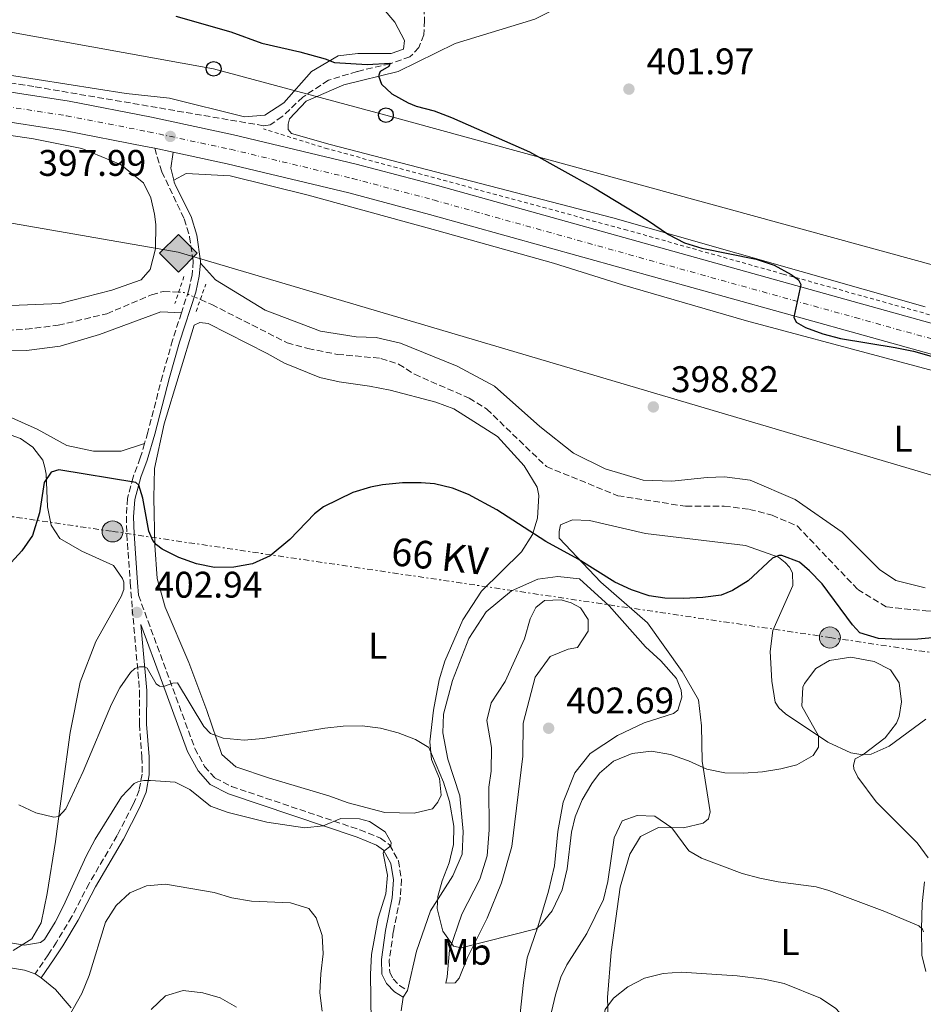
# Model space of a CAD drawing. Units: metres. Extents: x 604350 to 607807, y 4708395 to 4710760.
# Drawn here: x 604543 to 604787, y 4709227 to 4709494 of the extents above; entities that cross this region are included whole.
import ezdxf
from ezdxf.enums import TextEntityAlignment as Align

# ---------------------------------------------------------------- set-up
doc = ezdxf.new("R2010")
doc.units = ezdxf.units.M
doc.header["$MEASUREMENT"] = 0
for name, pattern in [('DGN Style 2', [1.7399219301090239, 1.043953158065414, -0.6959687720436097]), ('DGN Style 3', [2.435890702152634, 1.739921930109024, -0.6959687720436097]), ('DGN Style 4', [2.7856150101045474, 1.391937544087219, -0.6959687720436097, 0.001739921930109024, -0.6959687720436097]), ('DGN Style 5', [1.217945351076317, 0.5219765790327072, -0.6959687720436097]), ('DGN Style 7', [3.4798438602180486, 1.565929737098122, -0.6959687720436097, 0.5219765790327072, -0.6959687720436097])]:
    doc.linetypes.add(name, pattern=pattern)
for name, color, linetype, lineweight in [('Barranco lineal', 142, 'DGN Style 3', 13), ('Barranco lineal no visto', 142, 'DGN Style 5', 0), ('Camino', 7, 'DGN Style 3', 0), ('Carretera', 9, 'Continuous', 0), ('Cota de punto acotado terreno', 7, 'Continuous', 0), ('Curva de nivel directora', 30, 'Continuous', 30), ('Curva de nivel intermedia', 30, 'Continuous', 0), ('Eje de carretera', 7, 'DGN Style 4', 0), ('Etiqueta de uso rústico', 92, 'Continuous', 0), ('Gasoducto', 7, 'Continuous', 13), ('Línea blanca (vial)', 7, 'Continuous', 13), ('Línea de cambio de uso (parcela vista)', 92, 'Continuous', 0), ('Línea de cuneta (fondo)', 4, 'DGN Style 2', 0), ('Línea de pavimento', 1, 'Continuous', 0), ('Línea eléctrica', 6, 'DGN Style 7', 0), ('Línea telefónica', 7, 'Continuous', 0), ('Margen derecho', 7, 'Continuous', 0), ('Pontón-alcantarilla (pasos de agua)', 1, 'DGN Style 2', 0), ('Poste telefónico', 7, 'Continuous', 0), ('Poste tendido eléctrico', 7, 'Continuous', 0), ('Punto acotado terreno (símbolo)', 7, 'Continuous', 0), ('Registro Gasoducto', 7, 'Continuous', 0), ('Tensión línea eléctrica', 7, 'Continuous', 0)]:
    doc.layers.add(name, color=color, linetype=linetype, lineweight=lineweight)
doc.styles.add('Style-Arial', font='arial.ttf')

# ---------------------------------------------------------------- blocks, each defined once
blk = doc.blocks.new('5PATER')
at = {"layer": 'Punto acotado terreno (símbolo)', "linetype": 'Continuous', "lineweight": 0}
h = blk.add_hatch(color=51, dxfattribs=at)
edge = h.paths.add_edge_path()
edge.add_ellipse((0, 0), major_axis=(-0.1095731443231308, -0.1110710700762829), ratio=0.9994222409660317, start_angle=0, end_angle=360)
blk = doc.blocks.new('5GASO')
at = {"layer": 'Registro Gasoducto', "linetype": 'Continuous', "lineweight": 0}
for color, points in [(253, [(0, -0.5090000823999756), (-0.509, -8.239997558519242e-08), (0, 0.5089999176000244), (0.0235, 0.2499999176000244), (0.0234, 0.25), (-0.03160000000000001, 0.2425), (-0.0786, 0.2215), (-0.1176, 0.1855), (-0.1481, 0.135), (-0.1681, 0.07150000000000001), (-0.1746, -0.004), (-0.1681, -0.078), (-0.1481, -0.142), (-0.1166, -0.1935), (-0.0756, -0.23), (-0.0266, -0.252), (0.0294, -0.2595), (0.0295, -0.2595000823999757)]), (253, [(0, -0.5090000823999756), (0.0295, -0.2595000823999757), (0.0294, -0.2595), (0.0784, -0.254), (0.1274, -0.237), (0.1704, -0.212), (0.2024, -0.183), (0.2024, 0.014), (0.0234, 0.014), (0.0234, -0.07100000000000002), (0.1269, -0.07100000000000002), (0.1269, -0.133), (0.1039, -0.15), (0.0779, -0.1635), (0.0509, -0.172), (0.02490000000000001, -0.1745), (-0.0011, -0.172), (-0.0241, -0.1645), (-0.0446, -0.152), (-0.0621, -0.1345), (-0.0786, -0.109), (-0.0901, -0.0775), (-0.09710000000000002, -0.041), (-0.09910000000000002, 0.001), (-0.09710000000000002, 0.0395), (-0.0911, 0.07300000000000001), (-0.0806, 0.1015), (-0.0656, 0.1245), (-0.04760000000000001, 0.142), (-0.0266, 0.155), (-0.0036, 0.1625), (0.0224, 0.165), (0.0549, 0.1595), (0.0829, 0.143), (0.1044, 0.1165), (0.1174, 0.08), (0.1929, 0.099), (0.1849, 0.134), (0.1729, 0.1645), (0.1574, 0.19), (0.1379, 0.2115), (0.1144, 0.2285), (0.08790000000000002, 0.2405), (0.0574, 0.2475000000000001), (0.0234, 0.25), (0.0235, 0.2499999176000244), (0, 0.5089999176000244), (0.509, -8.239997558519242e-08)]), (7, [(0.0295, -0.2595000823999757), (-0.0265, -0.2520000823999757), (-0.0755, -0.2300000823999756), (-0.1165, -0.1935000823999756), (-0.148, -0.1420000823999756), (-0.168, -0.07800008239997559), (-0.1745, -0.004000082399975585), (-0.168, 0.07149991760002442), (-0.148, 0.1349999176000244), (-0.1175, 0.1854999176000244), (-0.0785, 0.2214999176000244), (-0.0315, 0.2424999176000244), (0.0235, 0.2499999176000244), (0.0575, 0.2474999176000244), (0.08800000000000001, 0.2404999176000244), (0.1145, 0.2284999176000244), (0.138, 0.2114999176000244), (0.1575, 0.1899999176000245), (0.173, 0.1644999176000244), (0.185, 0.1339999176000244), (0.193, 0.09899991760002441), (0.1175, 0.07999991760002441), (0.1045, 0.1164999176000244), (0.083, 0.1429999176000244), (0.055, 0.1594999176000245), (0.0225, 0.1649999176000244), (-0.0035, 0.1624999176000244), (-0.0265, 0.1549999176000244), (-0.0475, 0.1419999176000244), (-0.0655, 0.1244999176000244), (-0.0805, 0.1014999176000244), (-0.091, 0.07299991760002442), (-0.097, 0.03949991760002441), (-0.099, 0.0009999176000244148), (-0.097, -0.04100008239997559), (-0.09000000000000001, -0.07750008239997559), (-0.0785, -0.1090000823999756), (-0.062, -0.1345000823999756), (-0.0445, -0.1520000823999756), (-0.024, -0.1645000823999756), (-0.001, -0.1720000823999756), (0.025, -0.1745000823999756), (0.05100000000000001, -0.1720000823999756), (0.078, -0.1635000823999756), (0.104, -0.1500000823999756), (0.127, -0.1330000823999756), (0.127, -0.07100008239997559), (0.0235, -0.07100008239997559), (0.0235, 0.01399991760002442), (0.2025, 0.01399991760002442), (0.2025, -0.1830000823999756), (0.1705, -0.2120000823999756), (0.1275, -0.2370000823999756), (0.0785, -0.2540000823999757)])]:
    blk.add_hatch(color=color, dxfattribs=at).paths.add_polyline_path(points)
at = {"layer": 'Registro Gasoducto', "color": 7, "linetype": 'Continuous', "lineweight": 0, "flags": 128}
blk.add_lwpolyline([(0, -0.5090000823999756), (0.509, -8.239997558519242e-08), (0, 0.5089999176000244), (-0.509, -8.239997558519242e-08), (0, -0.5090000823999756)], close=True, dxfattribs=at)
blk = doc.blocks.new('5PELE')
at = {"layer": 'Pontón-alcantarilla (pasos de agua)', "linetype": 'Continuous', "lineweight": 0}
h = blk.add_hatch(color=9, dxfattribs=at)
edge = h.paths.add_edge_path()
edge.add_arc((-2.000000476837158e-05, 0), 0.2850000000000001, 0, 360)
at = {"layer": 'Pontón-alcantarilla (pasos de agua)', "color": 252, "linetype": 'Continuous', "lineweight": 0}
blk.add_circle((-2.000000476837158e-05, 0), 0.2850000000000001, dxfattribs=at)
blk = doc.blocks.new('5PTT')
at = {"layer": 'Línea de pavimento', "color": 7, "linetype": 'Continuous', "lineweight": 30}
blk.add_circle((2.382683753967285e-05, 4.306399822235108e-05), 0.1995000005932858, dxfattribs=at)

msp = doc.modelspace()

# ---------------------------------------------------------------- linework, layer by layer
at = {"layer": 'Barranco lineal', "color": 142, "linetype": 'DGN Style 3', "lineweight": 13}
for points in [[(604651.9100000003, 4709499.33, 401.7599999999948), (604652.2199999997, 4709493.480000001, 401.3500000000058), (604652.0099999999, 4709489.65, 400.6900000000023), (604650.6900000004, 4709486.16, 400.3699999999953), (604648.2599999999, 4709483.66, 400.25), (604642.8799999999, 4709481.810000001, 400), (604633.9600000001, 4709479.689999999, 399.0500000000029), (604626.1900000004, 4709477.34, 398.1900000000023), (604619.25, 4709472.789999999, 398.070000000007), (604613.7000000002, 4709467.49, 398.1000000000058), (604610.4600000001, 4709465.27, 397.8600000000006), (604608.6699999999, 4709465.029999999, 397.8300000000018), (604546.5599999996, 4709475.630000001, 396.9700000000012), (604472.9000000004, 4709487.17, 395.8699999999953), (604425.04, 4709495.41, 395)], [(604368.8600000005, 4709443.369999999, 392.6499999999942), (604385, 4709438.609999999, 392.7700000000041), (604422.6600000003, 4709428.109999999, 393.3099999999977), (604429.3499999996, 4709425.869999999, 393.3099999999977), (604486.6100000005, 4709415.33, 394.0299999999988), (604527.9800000006, 4709410.060000001, 395.3600000000006), (604539.3099999996, 4709409.76, 395.4799999999959), (604544.4100000003, 4709410.01, 395.5500000000029), (604553.1299999999, 4709411.07, 396.0200000000041), (604566.2599999999, 4709414.180000001, 396.2400000000052), (604578.3600000005, 4709419.32, 396.570000000007), (604581.6399999997, 4709420.24, 396.5399999999936), (604585.7000000002, 4709420.01, 396.5399999999936)], [(604591.5700000003, 4709418.02, 396.5399999999936), (604594.6799999997, 4709416.67, 396.5399999999936), (604615.0099999999, 4709406.33, 396.8099999999977), (604620.6799999997, 4709404.76, 396.8099999999977), (604628.6100000005, 4709403.210000001, 396.8099999999977), (604640.4000000004, 4709402.119999999, 396.8099999999977), (604645.1699999999, 4709400.550000001, 396.8099999999977), (604649.4800000006, 4709397.850000001, 396.8099999999977), (604664.2400000002, 4709391.34, 396.8099999999977), (604669.0099999999, 4709388.41, 396.8099999999977), (604685.1600000003, 4709372.84, 397.2799999999988), (604704.4500000002, 4709364.99, 397.7100000000065), (604722.8099999996, 4709362.119999999, 397.8000000000029), (604733.2400000002, 4709362.16, 397.8000000000029), (604740.04, 4709361.279999999, 397.8000000000029), (604746.1600000003, 4709359.720000001, 397.8000000000029), (604752.9699999997, 4709356.800000001, 397.8000000000029), (604769.3499999996, 4709339.640000001, 397.9499999999971), (604777.0800000001, 4709334.91, 398.2799999999988), (604787.7300000006, 4709333.82, 399.3699999999953), (604827.5, 4709333.300000001, 399.5599999999977), (604832.5999999996, 4709333.100000001, 399.5599999999977), (604848.9199999999, 4709331.350000001, 399.5599999999977)]]:
    msp.add_polyline3d(points, dxfattribs=at)
at = {"layer": 'Barranco lineal no visto', "color": 142, "linetype": 'DGN Style 5', "lineweight": 0, "elevation": 396.5399999999935, "flags": 128}
msp.add_lwpolyline([(604585.7000000002, 4709420.01), (604587.1900000004, 4709419.92), (604591.5700000003, 4709418.02)], dxfattribs=at)
at = {"layer": 'Camino', "color": 7, "linetype": 'DGN Style 3', "lineweight": 0}
for points in [[(604579.2199999985, 4709458.92, 397.9299999999931), (604581.170000002, 4709452.580000001, 397.7599999999948), (604587.2199999981, 4709439.810000001, 397.4799999999959), (604588.670000001, 4709435.03, 397.4100000000035), (604589.6499999978, 4709428.369999999, 397.2899999999936), (604589.3199999993, 4709424.630000004, 397.2100000000065), (604588.4299999997, 4709420.550000001, 397.1900000000024), (604586.4499999993, 4709414.410000001, 397.320000000007)], [(604586.4499999993, 4709414.410000001, 397.320000000007), (604584.0699999988, 4709407.050000001, 397.4799999999959), (604581.3399999996, 4709397.430000001, 397.449999999997), (604577.37, 4709382.130000004, 398.0000000000001), (604576.4800000003, 4709379.100000001, 398.2799999999989)], [(604576.4800000003, 4709379.100000001, 398.2799999999989), (604575.329999997, 4709375.190000001, 398.6300000000047), (604573.3799999979, 4709370, 399.4999999999999), (604571.8899999993, 4709364.290000001, 400.8699999999955), (604571.5699999996, 4709359.340000001, 401.5200000000042), (604571.6999999993, 4709354.550000001, 402.3699999999953), (604572.6299999993, 4709341.4, 402.2100000000063), (604573.1700000024, 4709334.290000001, 402.7400000000054), (604575.1499999982, 4709312.189999999, 405.979999999996), (604575.0799999967, 4709303.119999999, 407.070000000007), (604575.7899999997, 4709294.290000002, 409.0500000000029), (604575.8099999976, 4709289.640000001, 409.8999999999943), (604575.0299999998, 4709285.330000001, 410.3300000000018), (604573.350000001, 4709281.359999999, 411.2100000000063), (604569.0799999975, 4709273.070000002, 411.9199999999984), (604561.4899999991, 4709260.130000002, 411.9700000000012), (604556.8199999997, 4709251.150000001, 411.7299999999959), (604552.7100000014, 4709244.290000001, 411.3600000000007), (604550.399999998, 4709240.82, 411.4199999999982), (604546.9099999989, 4709235.710000004, 412.1399999999995)], [(604574.8399999997, 4709338.050000003, 402.4700000000012), (604581.6200000013, 4709319.699999999, 404.1999999999972), (604590.0799999969, 4709296.65, 407.2400000000054), (604592.6999999988, 4709291.790000001, 408.0299999999989), (604595.5500000009, 4709288.630000001, 408.199999999997), (604599.9899999978, 4709286.340000002, 408.4499999999972), (604634.6900000012, 4709274.62, 410.7100000000065), (604640.25, 4709272.369999999, 410.3800000000047), (604642.7499999991, 4709270.57, 410.0500000000029), (604645.1299999994, 4709266.210000002, 409.479999999996), (604645.9600000009, 4709261.230000001, 409.2100000000065), (604645.5699999998, 4709255.980000001, 408.8699999999955), (604643.7500000005, 4709247.010000002, 408.6199999999953), (604642.6499999984, 4709239.410000003, 408.4799999999959), (604642.7699999991, 4709236.130000001, 408.2400000000054), (604643.69, 4709234.32, 407.8899999999995), (604645.390000001, 4709232.51, 407.2400000000054), (604647.5500000002, 4709231.160000003, 407.050000000003)]]:
    msp.add_polyline3d(points, dxfattribs=at)
at = {"layer": 'Carretera', "color": 9, "linetype": 'Continuous', "lineweight": 0}
msp.add_polyline3d([(604865.870000002, 4709381.930000001, 401.6699999999983), (604767.5799999976, 4709409.26, 400.0399999999936), (604653.5499999998, 4709441.060000001, 399.1100000000006), (604631.739999999, 4709446.840000001, 398.8099999999977), (604598.7900000003, 4709454.730000001, 398.2899999999936), (604584.1799999988, 4709457.859999999, 398.0200000000041), (604579.2199999989, 4709458.92, 397.929999999993), (604576.7399999979, 4709459.449999999, 397.8800000000047), (604554.6700000021, 4709463.74, 397.4400000000023), (604475.6200000006, 4709475.970000002, 396.8099999999977), (604368.1299999985, 4709491.91, 394.7200000000012), (604368.0100000022, 4709499.81, 394.6900000000023), (604476.8200000008, 4709483.949999999, 396.8099999999977), (604556.0599999981, 4709471.689999999, 397.4400000000023), (604578.3599999984, 4709467.359999999, 397.8800000000047), (604600.5699999994, 4709462.59, 398.2899999999936), (604633.7100000004, 4709454.660000001, 398.8099999999977), (604655.6700000011, 4709448.840000001, 399.1100000000006), (604769.7399999991, 4709417.029999999, 400.0399999999936), (604872.079999999, 4709388.58, 401.7400000000052)], dxfattribs=at)
at = {"layer": 'Curva de nivel directora', "color": 30, "linetype": 'Continuous', "lineweight": 30, "elevation": 400, "flags": 128}
for points in [[(604584.9400000006, 4709494.62), (604599.8099999989, 4709490.449999999), (604608.1900000009, 4709487.34), (604618.4799999994, 4709485.010000001), (604625.319999999, 4709483.109999999), (604627.8099999991, 4709482.100000001), (604636.6499999992, 4709481.570000002), (604642.8799999986, 4709481.930000001), (604642.55, 4709481.02), (604640.1699999997, 4709479.650000001), (604639.7200000003, 4709478.520000001), (604640.5299999994, 4709476.260000001), (604643.3700000005, 4709473.660000001), (604647.7400000001, 4709471.190000001), (604649.9500000008, 4709470.29), (604654.7999999989, 4709469.07), (604659.4799999993, 4709467.220000002), (604680.5899999985, 4709457.95), (604698.0799999987, 4709448.220000003), (604712.509999999, 4709439.520000001), (604718.1900000009, 4709435.58), (604722.5299999993, 4709433.36), (604727.1699999997, 4709431.91), (604741.8799999993, 4709428.930000001), (604746.7199999985, 4709427.300000001), (604751.360000001, 4709424.789999999), (604753.2799999987, 4709423.369999999), (604753.9699999995, 4709422.12), (604752.0699999996, 4709413.279999999), (604752.6500000006, 4709411.920000001), (604755.2599999991, 4709410.460000001), (604759.8999999993, 4709408.730000001), (604764.6899999992, 4709407.510000001), (604779.4799999995, 4709405.100000001), (604784.3900000001, 4709404.110000002), (604789.2199999982, 4709402.730000002)], [(604610.4500000007, 4709348.720000001), (604605.6999999987, 4709346.539999999), (604600.6099999992, 4709345.620000001), (604595.39, 4709345.600000001), (604590.5199999996, 4709346.58), (604585.7499999997, 4709348.230000001), (604581.2100000001, 4709350.560000001), (604579.7399999994, 4709351.650000001), (604578.7099999988, 4709352.9), (604577.6799999984, 4709355.380000002), (604576.0600000002, 4709364.330000003), (604574.909999999, 4709367.840000001), (604574.12, 4709368.510000002), (604553.2599999991, 4709371.940000001), (604551.2199999985, 4709371.37), (604549.2999999983, 4709368.529999999), (604548.089999999, 4709360.359999999), (604546.1899999992, 4709354.240000002), (604543.3399999995, 4709350.08), (604538.519999998, 4709344.800000001)], [(604825.7900000003, 4709329.750000001), (604785.5799999993, 4709326.190000001), (604780.3699999991, 4709326.050000002), (604774.9299999987, 4709326.369999999), (604769.9399999997, 4709327.940000001), (604767.8900000001, 4709330.080000003), (604759.7299999994, 4709341.140000002), (604756.3399999987, 4709344.7), (604753.5499999991, 4709347.020000001), (604748.7900000005, 4709348.83), (604747.9900000002, 4709348.810000001), (604746.2999999982, 4709348.12), (604739.7499999992, 4709341.980000002), (604735.489999999, 4709339.330000001), (604732.3999999999, 4709338.100000001), (604727.44, 4709337.410000001), (604722.1899999996, 4709337.150000001), (604717.1799999983, 4709337.230000002), (604712.9099999992, 4709337.910000003), (604708.1300000002, 4709339.490000002), (604703.6199999996, 4709341.640000002), (604693.729999999, 4709347.800000003), (604684.9600000004, 4709352.619999999), (604671.7100000002, 4709361.15), (604664.0899999982, 4709365.300000002), (604659.7799999989, 4709367.040000001), (604654.8700000005, 4709368.150000001), (604651.2699999996, 4709368.480000001), (604646.2699999994, 4709368.480000001), (604640.8699999992, 4709367.920000001), (604637.5700000002, 4709367.289999999), (604632.8000000002, 4709365.810000001), (604624.8899999999, 4709361.930000001), (604622.4099999989, 4709360.090000002), (604615.7599999993, 4709353.16), (604610.4500000007, 4709348.720000001)]]:
    msp.add_lwpolyline(points, dxfattribs=at)
at = {"layer": 'Curva de nivel intermedia', "color": 30, "linetype": 'Continuous', "lineweight": 0, "flags": 128}
for points, elevation in [([(604788.4000000001, 4709267.07), (604785.4500000019, 4709271.100000001), (604774.3099999995, 4709282.2), (604769.3400000007, 4709288.859999998), (604768.2900000003, 4709291.119999998), (604768.2300000021, 4709292.109999998), (604768.6900000003, 4709293.850000001), (604770.7100000009, 4709294.9), (604776.7300000002, 4709299.509999999), (604779.7900000003, 4709303.460000001), (604780.5900000003, 4709305.26), (604781.1500000014, 4709309.21), (604780.5500000002, 4709314.369999998), (604778.2200000011, 4709317.9), (604773.7500000007, 4709320.17), (604767.4500000019, 4709321.329999999), (604761.740000001, 4709320.390000001), (604757.9700000003, 4709318.230000001), (604754.9100000004, 4709314.239999999), (604754.4600000011, 4709313.170000001), (604754.2199999997, 4709308.11), (604758.7400000015, 4709300.07), (604758.7000000012, 4709296.939999999), (604757.310000001, 4709294.730000001), (604752.8300000017, 4709292.180000001), (604748.5700000015, 4709291.100000001), (604743.5600000002, 4709290.329999999), (604738.4500000007, 4709289.909999999), (604733.39, 4709290.079999999), (604728.5000000017, 4709291.06), (604723.6200000001, 4709293.26), (604718.7400000007, 4709294.980000001), (604713.5700000008, 4709295.890000001), (604708.3499999995, 4709295.230000001), (604703.3100000012, 4709293.179999999), (604699.4900000013, 4709289.949999999), (604697.4200000016, 4709287.180000001), (604694.850000001, 4709282.720000001), (604692.9300000012, 4709278.119999998), (604691.9600000011, 4709273.99), (604690.7300000016, 4709264.07), (604689.4100000006, 4709258.38), (604686.7100000005, 4709252.74), (604683.5700000002, 4709248.869999999), (604682.3800000009, 4709247.850000001), (604662.1000000011, 4709242.670000001), (604660.0600000005, 4709243.119999997), (604657.1500000004, 4709247.199999999), (604655.6100000002, 4709253.38), (604655.7800000003, 4709256.619999998), (604656.9800000006, 4709260.8), (604658.8700000015, 4709265.74), (604660.0700000017, 4709270.680000001), (604660.1100000018, 4709275.65), (604658.9200000005, 4709282.329999999), (604657.3400000003, 4709287.550000001), (604653.3500000006, 4709296.869999999), (604649.7499999995, 4709299.06), (604645.0600000002, 4709300.869999998), (604640.2800000013, 4709302.150000001), (604635.3100000003, 4709302.71), (604630.2300000021, 4709302.699999998), (604625.2000000007, 4709302.150000001), (604608.4500000002, 4709299.359999999), (604603.4500000001, 4709298.890000001), (604597.7700000005, 4709299.369999998), (604594.2900000003, 4709300.699999998), (604592.5400000003, 4709302.539999997), (604585.4099999999, 4709314.349999999), (604584.1400000004, 4709314.289999999), (604581.5900000001, 4709313.409999999), (604580.5500000007, 4709313.460000001), (604579.6200000008, 4709314.09), (604577.1599999998, 4709318.380000001), (604576.5200000006, 4709318.720000001), (604575.07, 4709318.66), (604573.8600000007, 4709318.249999999), (604572.6400000004, 4709317.199999998)], 405.0000000000001), ([(604572.6400000004, 4709317.199999998), (604569.7999999993, 4709313.029999999), (604567.5100000006, 4709308.650000001), (604559.8399999995, 4709290.359999998), (604555.2100000004, 4709280.289999999), (604553.3100000005, 4709278.259999999), (604551.9200000003, 4709278.08), (604547.1200000013, 4709279.24), (604542.5000000012, 4709281.369999998)], 405.0000000000001), ([(604637.76, 4709222.710000001), (604637.6200000015, 4709235.59), (604637.8899999997, 4709240.920000001), (604639.7000000002, 4709250.749999999), (604641.77, 4709257.349999999), (604642.1600000011, 4709262.359999998), (604641.0300000003, 4709268.310000001), (604641.2000000001, 4709268.829999999), (604643.110000001, 4709270.289999999), (604643.1700000014, 4709271.220000001), (604641.5900000011, 4709274.06), (604637.2700000006, 4709276.849999999), (604634.6100000007, 4709277.619999997), (604629.5599999992, 4709277.699999998), (604624.8200000006, 4709275.67), (604619.8400000007, 4709275.15), (604609.5900000001, 4709276.67), (604599.0500000012, 4709279.279999998), (604594.3600000017, 4709281.02), (604588.7000000001, 4709285.51), (604584.7500000005, 4709287.52), (604578.1299999999, 4709287.96), (604576.2800000014, 4709287.949999998), (604574.650000002, 4709287.600000001), (604573.6700000007, 4709287.189999999), (604570.2199999996, 4709283.51), (604563.1600000008, 4709272.109999998), (604560.690000001, 4709267.529999998), (604554.6000000002, 4709254.05), (604552.3300000015, 4709249.62), (604549.41, 4709244.98), (604548.3200000017, 4709244.159999999), (604544.03, 4709243.449999998), (604539.1600000019, 4709244.289999999)], 410.0000000000001), ([(604787.1300000005, 4709247.039999999), (604786.8900000014, 4709247.779999998), (604785.9000000012, 4709248.640000001), (604776.69, 4709252.539999999), (604761.5700000012, 4709258.199999998), (604758.1300000013, 4709259.210000001), (604747.8700000017, 4709260.55), (604742.9000000008, 4709261.509999999), (604738.1100000008, 4709262.859999998), (604727.0600000002, 4709266.969999999), (604723.6900000017, 4709268.930000001), (604719.0300000012, 4709275.179999999), (604714.4900000016, 4709278.289999999), (604709.7300000007, 4709278.500000001), (604705.6800000005, 4709277.099999999), (604703.4400000009, 4709272.479999999), (604701.8000000003, 4709260.609999998), (604700.5500000007, 4709255.769999999), (604696.0500000013, 4709246.550000001), (604690.6600000003, 4709238.100000001), (604689.0199999994, 4709234.800000001), (604687.5700000012, 4709230.02), (604685.1500000004, 4709219.680000001)], 410.0000000000001), ([(604624.5000000009, 4709225.550000002), (604623.8500000006, 4709230.509999999), (604624.120000001, 4709235.67), (604624.8200000006, 4709241.059999999), (604624.5400000013, 4709246.05), (604622.9000000006, 4709250.859999998), (604620.9200000003, 4709253.350000001), (604615.9800000006, 4709254.899999999), (604605.4200000014, 4709255.349999999), (604600.0999999995, 4709256.259999998), (604595.3200000006, 4709257.710000001), (604582.1399999998, 4709259.92), (604577.0400000014, 4709259.439999999), (604572.5199999996, 4709257.619999999), (604568.8200000004, 4709254.130000001), (604565.880000001, 4709249.649999999), (604561.5000000001, 4709235.25), (604559.5199999998, 4709230.350000001), (604554.8400000016, 4709222.100000001)], 415), ([(604792.1399999995, 4709183.489999999), (604782.4800000014, 4709190.59), (604778.8800000005, 4709194.199999998), (604776.3600000015, 4709198.51), (604774.3099999995, 4709203.49), (604771.6100000016, 4709214.429999999), (604769.4900000005, 4709218.96), (604767.9900000007, 4709221.3), (604763.4100000008, 4709226.309999999), (604759.3000000003, 4709229.13), (604749.4800000011, 4709233.039999999), (604744.0300000019, 4709234.230000001), (604736.7000000004, 4709235.130000002), (604721.5700000004, 4709236.119999999), (604716.7600000004, 4709235.779999999), (604711.6799999997, 4709234.55), (604707.1900000015, 4709232.179999999), (604703.270000001, 4709229.080000001), (604701.0800000007, 4709226.060000001), (604696.2000000011, 4709197.48), (604694.29, 4709192.819999999), (604691.4800000006, 4709188.359999998), (604689.9300000014, 4709183.59)], 415), ([(604601.3400000001, 4709226.67), (604596.9600000014, 4709229.179999999), (604592.2000000004, 4709230.560000001), (604586.9299999998, 4709231.189999999), (604582.1100000008, 4709229.710000001), (604578.2300000006, 4709226.039999999)], 420.0000000000001)]:
    msp.add_lwpolyline(points, dxfattribs=dict(at, elevation=elevation))
at = {"layer": 'Eje de carretera', "color": 7, "linetype": 'DGN Style 4', "lineweight": 0}
msp.add_polyline3d([(604368.0699999998, 4709495.86, 394.7100000000065), (604476.219999999, 4709479.960000002, 396.8099999999977), (604555.3599999979, 4709467.720000002, 397.4400000000024), (604577.550000001, 4709463.400000001, 397.8800000000047), (604599.6799999992, 4709458.66, 398.2899999999935), (604632.7199999975, 4709450.75, 398.8099999999977), (604654.6099999989, 4709444.95, 399.1100000000006), (604768.659999999, 4709413.140000002, 400.0399999999935), (604880.370000001, 4709382.09, 401.8899999999995), (604945.2399999984, 4709364.100000001, 402.550000000003), (605020.6700000013, 4709342.99, 403.820000000007), (605233.4499999993, 4709284.130000001, 407.8899999999995), (605297.8799999984, 4709266.260000001, 408.4600000000063), (605427.7399999979, 4709230.410000001, 410.75)], dxfattribs=at)
at = {"layer": 'Gasoducto', "color": 7, "linetype": 'Continuous', "lineweight": 13}
msp.add_polyline3d([(604368.4799999994, 4709468.609999998, 393.9400000000023), (604585.5899999992, 4709430.859999998, 397.3399999999965), (604920.6099999994, 4709331.680000001, 402.1100000000006), (605008.67501726, 4709289.939922476, 403.5170000000071), (605281.1399999995, 4709160.8, 407.8699999999953), (605535.379999998, 4708942.149999999, 423.1199999999953), (605615.5000000002, 4708872.480000001, 422.5899999999965), (605855.1147265375, 4708693.311860966, 430.834799999997), (605875.8999999989, 4708677.770000001, 431.5500000000029), (605874.6085473042, 4708665.645151151, 431.9612999999954), (605874.3299999975, 4708663.029999999, 432.0500000000029)], dxfattribs=at)
at = {"layer": 'Línea blanca (vial)', "color": 7, "linetype": 'Continuous', "lineweight": 13, "extrusion": (-0.0173499035378385, 0.003707842288470972, 0.9998426039896439), "elevation": 7370.407158816814, "flags": 128}
msp.add_lwpolyline([(-4731814.422901381, -392934.4157648229), (-4731814.422901381, -392929.3429648074)], dxfattribs=at)
at = {"layer": 'Línea blanca (vial)', "color": 7, "linetype": 'Continuous', "lineweight": 13}
for points in [[(604368.0100000018, 4709499.810000001, 394.6900000000024), (604476.8200000003, 4709483.949999999, 396.8099999999977), (604556.0599999975, 4709471.689999999, 397.4400000000024), (604578.3599999979, 4709467.36, 397.8800000000047), (604600.5699999989, 4709462.59, 398.2899999999935), (604633.7100000001, 4709454.660000003, 398.8099999999977), (604655.6700000007, 4709448.840000002, 399.1100000000006), (604769.7399999986, 4709417.03, 400.0399999999935), (604872.0799999986, 4709388.580000001, 401.7400000000052), (604881.4499999986, 4709385.970000001, 401.8899999999995), (604946.3200000002, 4709367.99, 402.550000000003), (605021.7499999986, 4709346.880000002, 403.820000000007), (605039.659999999, 4709341.920000002, 404.1600000000036)], [(604368.129999998, 4709491.910000001, 394.7200000000012), (604475.62, 4709475.970000003, 396.8099999999977), (604554.6700000018, 4709463.740000002, 397.4400000000024), (604576.7399999974, 4709459.449999999, 397.8800000000047), (604579.2199999985, 4709458.92, 397.9299999999931)], [(604584.1799999983, 4709457.86, 398.0200000000042), (604598.7899999997, 4709454.730000001, 398.2899999999935), (604631.7399999985, 4709446.840000001, 398.8099999999977), (604653.5499999993, 4709441.060000001, 399.1100000000006), (604767.5799999972, 4709409.260000001, 400.0399999999935), (604865.8700000015, 4709381.930000002, 401.6699999999982), (604879.2899999992, 4709378.200000001, 401.8899999999995), (604916.2899999982, 4709367.939999999, 402.2599999999948)]]:
    msp.add_polyline3d(points, dxfattribs=at)
at = {"layer": 'Línea de cambio de uso (parcela vista)', "color": 92, "linetype": 'Continuous', "lineweight": 0, "flags": 128}
for points, elevation in [([(604546.9100000003, 4709235.710000001), (604548.5199999996, 4709234.609999999)], 412.1399999999995), ([(604646.4299999997, 4709229.369999999), (604647.5499999998, 4709231.16)], 407.0500000000029)]:
    msp.add_lwpolyline(points, dxfattribs=dict(at, elevation=elevation))
at = {"layer": 'Línea de cambio de uso (parcela vista)', "color": 92, "linetype": 'Continuous', "lineweight": 0}
for points in [[(604787.6200000001, 4709416.060000001, 400.9199999999983), (604703.1200000001, 4709440.08, 399.8000000000029), (604626.6799999997, 4709459.939999999, 398.6100000000006), (604616.2400000002, 4709462.960000001, 398.7299999999959), (604615.3300000001, 4709463.980000001, 398.7599999999948), (604615.3300000001, 4709465.449999999, 398.8300000000018), (604615.6600000003, 4709466.92, 398.8999999999942), (604620.1699999999, 4709471.699999999, 398.8999999999942), (604630.3499999996, 4709476.050000001, 399.3300000000018), (604645.0700000003, 4709479.730000001, 400.2299999999959), (604660.4500000002, 4709487.27, 401.179999999993), (604682.0599999996, 4709493.810000001, 402.3899999999995), (604699.1299999999, 4709502.380000001, 403.5800000000018), (604719.9400000004, 4709511.980000001, 404.8899999999995), (604736.4500000002, 4709519.41, 406.2400000000052), (604747.4299999997, 4709523.08, 406.5500000000029), (604755.1299999999, 4709524.130000001, 407.1199999999953), (604762.8200000003, 4709527.33, 407.4100000000035), (604772.7699999996, 4709532.350000001, 408.070000000007), (604780.3499999996, 4709534.539999999, 408.6199999999953), (604789.8600000005, 4709535.710000001, 409.3999999999942)], [(604625.2300000006, 4709515.32, 403.0399999999936), (604644.1299999999, 4709493.08, 401.5599999999977), (604646.75, 4709488.100000001, 401.3999999999942), (604646.54, 4709485.720000001, 401.3000000000029), (604643.1399999997, 4709484.58, 401.2299999999959), (604634.1900000004, 4709484.539999999, 400.8999999999942), (604628.8700000001, 4709483.949999999, 400.4499999999971), (604621.6299999999, 4709479.730000001, 399.7799999999988), (604614.1900000004, 4709471.210000001, 398.7400000000052), (604608.9900000002, 4709467.9, 398.3800000000047), (604603.5499999998, 4709467.430000001, 398.3600000000006)], [(604603.5499999998, 4709467.430000001, 398.3600000000006), (604583.25, 4709472.439999999, 398.1699999999983), (604571.4699999997, 4709473.76, 397.9100000000035), (604531.3300000001, 4709480.050000001, 397.5299999999988), (604491.4199999999, 4709487.600000001, 397.070000000007), (604457.0700000003, 4709493.130000001, 396.7899999999936), (604426.2400000002, 4709497.76, 396.1900000000023)], [(604516, 4709466.02, 396.6999999999971), (604546.4900000002, 4709461.5, 396.6999999999971), (604559.5300000003, 4709458.83, 396.8699999999953), (604569.9699999997, 4709454.57, 397.1999999999971), (604576.2300000006, 4709449.609999999, 397.3699999999953), (604578.1699999999, 4709445.539999999, 397.4100000000035), (604579.2000000002, 4709441.119999999, 397.3899999999995), (604579.5599999996, 4709438.289999999, 397.3899999999995), (604579.4699999997, 4709431.720000001, 397.3699999999953), (604578.0199999996, 4709426.16, 397.320000000007), (604575.54, 4709423.32, 397.3000000000029), (604567.6200000001, 4709420.57, 397.2700000000041), (604553.5800000001, 4709417, 397.1300000000047), (604533.7599999999, 4709416.130000001, 396.8699999999953)], [(604584.3600000005, 4709450.27, 397.679999999993), (604587.75, 4709452.09, 397.679999999993), (604599.6500000004, 4709451.460000001, 397.679999999993), (604620.7400000002, 4709446.220000001, 397.8500000000058), (604655.5599999996, 4709436.730000001, 398.3300000000018), (604687.0899999999, 4709427.9, 398.8500000000058), (604705.6900000004, 4709421.970000001, 398.7100000000065), (604739.2699999996, 4709412.25, 398.8699999999953), (604814.8099999996, 4709392.039999999, 400.179999999993), (604849.9699999997, 4709382.210000001, 400.9199999999983), (604869.9299999997, 4709376.289999999, 401.3699999999953)], [(604368.9299999997, 4709438.680000001, 394.5500000000029), (604371.0099999999, 4709438.130000001, 394.5800000000018), (604396.6399999997, 4709429.850000001, 394.9600000000065), (604427.04, 4709422.949999999, 395.429999999993), (604450.0599999996, 4709416.810000001, 396.1499999999942), (604470.2400000002, 4709412.01, 396.3899999999995), (604476.1399999997, 4709410.91, 396.4100000000035), (604494.0499999998, 4709408.600000001, 396.5800000000018), (604499.1500000004, 4709408.5, 396.6000000000058), (604511.2800000003, 4709406.970000001, 396.6199999999953), (604527.1500000004, 4709404.199999999, 396.6000000000058), (604544.5999999996, 4709404.27, 396.929999999993), (604553.6600000003, 4709405.439999999, 397.070000000007), (604564.29, 4709408.539999999, 397.3800000000047), (604580.9199999999, 4709414.720000001, 397.3600000000006), (604586.4500000002, 4709414.41, 397.320000000007)], [(604787.5899999999, 4709340.039999999, 399.9400000000023), (604779.6500000004, 4709342.050000001, 399.9400000000023), (604775.2199999997, 4709344.980000001, 399.8699999999953), (604765.0999999996, 4709355.130000001, 399.8699999999953), (604752.3799999999, 4709363.92, 399.8000000000029), (604740.2300000006, 4709369.199999999, 399.4900000000052), (604733.3200000003, 4709370.08, 399.3500000000058), (604728.6699999999, 4709369.939999999, 399.4199999999983), (604719.0499999998, 4709368.890000001, 399.5099999999948), (604711.3399999999, 4709369.199999999, 399.3899999999995), (604701.0199999996, 4709372.210000001, 399.0599999999977), (604692.5099999999, 4709376.49, 398.8500000000058), (604683.4100000003, 4709383.699999999, 398.5399999999936), (604671.1299999999, 4709394.640000001, 398.179999999993), (604661.0300000003, 4709400.039999999, 397.9199999999983), (604645.7100000001, 4709406.210000001, 397.7799999999988), (604639.1299999999, 4709407.77, 397.7299999999959), (604633.6900000004, 4709407.970000001, 397.8699999999953), (604624.0599999996, 4709409.52, 397.9199999999983), (604609.0800000001, 4709415.130000001, 397.679999999993), (604595.6799999997, 4709423.34, 397.3999999999942), (604591.5700000003, 4709427.890000001, 397.2799999999988)], [(604649.3600000005, 4709279.119999999, 407.2700000000041), (604641.4299999997, 4709279.32, 407.7700000000041), (604631.5599999996, 4709281.890000001, 407.6999999999971), (604626.3399999999, 4709283.789999999, 407.5399999999936), (604610.2400000002, 4709288.600000001, 406.8500000000058), (604601.1600000003, 4709291.619999999, 406.179999999993), (604597.4100000003, 4709295.01, 405.6100000000006), (604593.2800000003, 4709306.890000001, 404.1900000000023), (604588.4699999997, 4709319.890000001, 402.6399999999995), (604582.0700000003, 4709334.82, 401), (604579.8899999997, 4709342.630000001, 400.6199999999953), (604579.2800000003, 4709351.58, 400.1699999999983), (604579.0099999999, 4709364.380000001, 399.2200000000012), (604579.2000000002, 4709372.310000001, 398.6000000000058), (604581.7599999999, 4709384.449999999, 397.9400000000023), (604589.9199999999, 4709411.100000001, 397.5800000000018), (604591.3899999997, 4709411.789999999, 397.679999999993), (604593.6600000003, 4709411.57, 397.6999999999971), (604609.6699999999, 4709403.480000001, 397.9600000000065), (604614.3200000003, 4709400.779999999, 397.8699999999953), (604623.8600000005, 4709396.960000001, 397.75), (604629.0700000003, 4709395.74, 397.75), (604637.3499999996, 4709394.640000001, 397.7200000000012), (604642.9000000004, 4709393.529999999, 397.7200000000012), (604655.2699999996, 4709390.289999999, 397.820000000007), (604660.1399999997, 4709388.5, 397.8899999999995), (604671.9600000001, 4709380.949999999, 398.1300000000047), (604679.1299999999, 4709373.050000001, 398.4799999999959), (604682.6600000003, 4709367.289999999, 398.7200000000012), (604683.1200000001, 4709365.02, 398.8399999999965), (604682.7000000002, 4709358.9, 399.3899999999995), (604681.3499999996, 4709354.480000001, 399.9100000000035), (604678.4299999997, 4709349.82, 401.2400000000052), (604667.5899999999, 4709339.130000001, 403.7599999999948), (604662.5199999996, 4709331.41, 404.5200000000041), (604657.7000000002, 4709320.279999999, 404.3999999999942), (604656.1299999999, 4709315.180000001, 404.4199999999983), (604654.5800000001, 4709307.02, 404.6399999999995), (604653.5899999999, 4709298.4, 404.9199999999983), (604654.0599999996, 4709293.640000001, 405.2299999999959), (604656.2400000002, 4709288.550000001, 405.7100000000065), (604656.7100000001, 4709284.02, 406.320000000007), (604655.8099999996, 4709282.100000001, 406.6999999999971), (604654.3399999999, 4709280.279999999, 406.8899999999995), (604649.3600000005, 4709279.119999999, 407.2700000000041)], [(604535.4800000006, 4709388.25, 397.5), (604547.4000000004, 4709382.980000001, 397.7200000000012), (604555.4600000001, 4709378.59, 397.8600000000006), (604562.7199999997, 4709377.029999999, 397.9799999999959), (604570.2000000002, 4709377.060000001, 398.2899999999936), (604576.4800000006, 4709379.100000001, 398.2799999999988)], [(604536.2400000002, 4709382.789999999, 399.179999999993), (604542.9299999997, 4709380.439999999, 399.2700000000041), (604546.2300000006, 4709378.07, 399.3899999999995), (604548.9600000001, 4709374.57, 399.5099999999948), (604549.54, 4709372.640000001, 399.6600000000035), (604549.8799999999, 4709370.83, 399.7299999999959), (604550.2599999999, 4709362, 399.9400000000023), (604551.1900000004, 4709357.02, 400.0800000000018), (604553.5800000001, 4709353.4, 400.320000000007), (604559.4800000006, 4709350.02, 400.9900000000052), (604568.1100000005, 4709346.09, 401.8399999999965), (604570.5, 4709342.59, 401.820000000007), (604570.8499999996, 4709341.57, 401.8399999999965), (604570.8600000005, 4709339.65, 401.8399999999965), (604570.1799999997, 4709337.720000001, 401.8399999999965), (604563.3200000003, 4709325.57, 401.6499999999942), (604559.0599999996, 4709314.560000001, 401.8399999999965), (604556.3899999997, 4709300.949999999, 402.320000000007), (604554.2999999998, 4709285.76, 404), (604552.4299999997, 4709271.480000001, 406), (604550.1100000005, 4709257.42, 407.9499999999971), (604548.5499999998, 4709249.49, 408.8000000000029), (604545.9600000001, 4709245.17, 409.5899999999965), (604540.9900000002, 4709241.980000001, 410.1600000000035)], [(604701.9400000004, 4709220.930000001, 415.9499999999971), (604701.6799999997, 4709229.310000001, 414.6900000000023), (604702.6500000004, 4709241.550000001, 412.9100000000035), (604705.0700000003, 4709259.119999999, 412.1900000000023), (604707.75, 4709268.08, 411.7400000000052), (604710.5700000003, 4709272.850000001, 411.1699999999983), (604715.4299999997, 4709275.25, 410.5599999999977), (604722.2300000006, 4709275.17, 409.3699999999953), (604727.5499999998, 4709276.430000001, 408.3500000000058), (604729.0199999996, 4709277.57, 407.75), (604729.4600000001, 4709279.5, 407.0899999999965), (604727.2599999999, 4709293.199999999, 404.6199999999953), (604727.0999999996, 4709302.720000001, 402.9799999999959), (604726.2800000003, 4709309.74, 402.2400000000052), (604721.8700000001, 4709317.449999999, 401.3800000000047), (604712.5300000003, 4709330.560000001, 400.6199999999953), (604699.9100000003, 4709341.609999999, 400.3099999999977), (604688.6399999997, 4709353.460000001, 399.8099999999977), (604688.6399999997, 4709355.27, 399.7799999999988), (604688.9699999997, 4709357.09, 399.7599999999948), (604692.25, 4709358.460000001, 399.5899999999965), (604696.7800000003, 4709358.25, 399.5), (604711.9800000006, 4709354.800000001, 399.4700000000012), (604738.9600000001, 4709351.51, 400.1600000000035), (604747.9199999999, 4709348.369999999, 400.1900000000023), (604749.7400000002, 4709346.91, 400.2299999999959), (604750.8799999999, 4709345.66, 400.2599999999948), (604751.6799999997, 4709344.08, 400.2100000000065), (604751.7999999998, 4709340.680000001, 400.429999999993), (604746.4100000003, 4709328.539999999, 400.9199999999983), (604745.6399999997, 4709322.869999999, 401.3999999999942), (604746.1299999999, 4709314.83, 402.0599999999977), (604747.0499999998, 4709309.17, 402.5599999999977), (604747.9699999997, 4709307.58, 402.9900000000052), (604749.79, 4709306.01, 403.8699999999953), (604761.2599999999, 4709298.350000001, 405.3699999999953), (604767.5, 4709295.430000001, 405.3699999999953), (604770.2199999997, 4709294.980000001, 405.2200000000012), (604772.9400000004, 4709295.109999999, 405.0299999999988), (604777.8099999996, 4709297.279999999, 404.3000000000029), (604787.75, 4709304.57, 402.5200000000041)], [(604647.5499999998, 4709231.16, 407.0500000000029), (604650, 4709241.82, 406.0800000000018), (604653.8099999996, 4709252.710000001, 405.25), (604659.8899999997, 4709262.140000001, 404.679999999993), (604662.3600000005, 4709268.039999999, 404.25), (604662.6699999999, 4709274.16, 404.0399999999936), (604661.7300000006, 4709283.789999999, 403.6100000000006), (604658.5199999996, 4709293.75, 403.4199999999983), (604657.1299999999, 4709300.880000001, 403.4900000000052), (604657.3399999999, 4709305.859999999, 403.3899999999995), (604659.79, 4709315.050000001, 403.25), (604664.1699999999, 4709326.4, 403.0399999999936), (604668.9000000004, 4709333.550000001, 402.75), (604675.6699999999, 4709339.25, 402.4199999999983), (604682.7999999998, 4709342.449999999, 402.2100000000065), (604688.2300000006, 4709343.15, 402.179999999993), (604694.1299999999, 4709342.49, 402.1100000000006), (604702.0899999999, 4709335.16, 402.1100000000006), (604711.9900000002, 4709324.100000001, 402.0399999999936), (604716.0800000001, 4709320.369999999, 402.0599999999977), (604720.29, 4709315.52, 402.0899999999965), (604721.5499999998, 4709312.350000001, 402.2100000000065), (604721.7800000003, 4709310.539999999, 402.2299999999959), (604720.6699999999, 4709307.02, 402.25), (604719.54, 4709306.109999999, 402.2299999999959), (604711.6200000001, 4709303.59, 402.3300000000018), (604704.3799999999, 4709300.16, 402.5399999999936), (604697.0300000003, 4709295.26, 402.9400000000023), (604692.8600000005, 4709290.029999999, 403.179999999993), (604689.7199999997, 4709282.09, 403.3899999999995), (604688.2800000003, 4709274.15, 403.5599999999977), (604687.2999999998, 4709264.859999999, 403.8500000000058), (604685.7400000002, 4709258.050000001, 404.1600000000035), (604682.8300000001, 4709248.41, 404.9199999999983), (604679.9199999999, 4709240.02, 405.4900000000052), (604678.9199999999, 4709233.33, 406.4799999999959), (604677.8300000001, 4709222.449999999, 407.0299999999988)], [(604657.9699999997, 4709233.130000001, 405.4600000000065), (604658.2999999998, 4709234.83, 405.4400000000023), (604658.9500000002, 4709242.08, 405.0299999999988), (604662.3099999996, 4709251.84, 404.4900000000052), (604667.1399999997, 4709261.26, 404.0800000000018), (604669.1600000003, 4709267.619999999, 403.9199999999983), (604669.7000000002, 4709274.640000001, 403.7299999999959), (604669.54, 4709286.199999999, 403.25), (604670.2000000002, 4709290.51, 403.0899999999965), (604670.29, 4709296.850000001, 402.8999999999942), (604669.0099999999, 4709304.210000001, 402.820000000007), (604670.2400000002, 4709308.970000001, 402.8500000000058), (604673.9600000001, 4709314.77, 402.5899999999965), (604679.2400000002, 4709326.230000001, 402.2799999999988), (604680.7999999998, 4709331.680000001, 402.2100000000065), (604682.2599999999, 4709334.74, 402.2100000000065), (604684.6299999999, 4709336.680000001, 402.2299999999959), (604689.1600000003, 4709336.810000001, 402.25), (604691.8899999997, 4709336.029999999, 402.3300000000018), (604694.3799999999, 4709334.680000001, 402.3699999999953), (604696.4400000004, 4709331.51, 402.3699999999953), (604696.4500000002, 4709328.34, 402.3699999999953), (604693.5199999996, 4709323.91, 402.3999999999942), (604691.0300000003, 4709323.449999999, 402.4400000000023), (604686.1699999999, 4709321.5, 402.5399999999936), (604682.1100000005, 4709315.930000001, 402.4900000000052), (604678.8700000001, 4709303.460000001, 402.5599999999977), (604678.79, 4709294.51, 402.8000000000029), (604675.8300000001, 4709270.140000001, 403.5399999999936), (604673.04, 4709260.27, 404.0399999999936), (604669.1100000005, 4709250.74, 404.5800000000018), (604663.8300000001, 4709240.07, 405.1499999999942), (604661.5899999999, 4709234.5, 405.4600000000065), (604660.4600000001, 4709233.25, 405.4600000000065), (604657.9699999997, 4709233.130000001, 405.4600000000065)], [(604787.4299999997, 4709260.58, 407.0099999999948), (604786.7800000003, 4709254.689999999, 408.7700000000041), (604786.5800000001, 4709247.779999999, 410.1000000000058), (604786.7199999997, 4709240.75, 410.8899999999995), (604787.75, 4709236.34, 411.429999999993)], [(604432.6699999999, 4709220.32, 424.1100000000006), (604435.1299999999, 4709229.619999999, 422.9700000000012), (604438.7300000006, 4709237.119999999, 422.1399999999995), (604441.9900000002, 4709241.32, 421.8099999999977), (604446.6299999999, 4709243.720000001, 421.429999999993), (604454.4400000004, 4709244.66, 421.1600000000035), (604468.2699999996, 4709243.470000001, 420.2400000000052), (604487.2000000002, 4709242.180000001, 417.8800000000047), (604505.7800000003, 4709240.439999999, 415.9400000000023), (604518.9299999997, 4709240.380000001, 413.6100000000006), (604528.79, 4709239.060000001, 412.4700000000012), (604540.2400000002, 4709237.289999999, 411.9700000000012), (604543.9800000006, 4709236.630000001, 411.9900000000052), (604546.9100000003, 4709235.710000001, 412.1399999999995)], [(604548.5199999996, 4709234.609999999, 412.1399999999995), (604552.3799999999, 4709231.449999999, 412.8500000000058), (604556.5999999996, 4709226.480000001, 414.9100000000035)], [(604645.8700000001, 4709225.720000001, 407.2400000000052), (604646.4299999997, 4709229.369999999, 407.0500000000029)]]:
    msp.add_polyline3d(points, dxfattribs=at)
at = {"layer": 'Línea de cuneta (fondo)', "color": 4, "linetype": 'DGN Style 2', "lineweight": 0}
msp.add_polyline3d([(604867.8899999997, 4709391.41, 401.3899999999995), (604834.04, 4709401.359999999, 400.6600000000035), (604749.1500000004, 4709424.92, 400.1199999999953), (604706.9699999997, 4709436.789999999, 399.3899999999995), (604625.9800000006, 4709458.779999999, 398.3099999999977), (604608.6100000005, 4709464.189999999, 397.9400000000023)], dxfattribs=at)
at = {"layer": 'Línea eléctrica', "color": 6, "linetype": 'DGN Style 7', "lineweight": 0}
msp.add_polyline3d([(604369.7399999978, 4709384.380000001, 398.5200000000041), (604567.8399999996, 4709355.320000002, 401.5500000000029), (604761.8099999987, 4709326.640000002, 401.8000000000029), (604913.0399999988, 4709304.130000001, 401.9100000000035), (605008.67501726, 4709289.939922476, 403.0939999999973), (605119.8099999987, 4709273.449999998, 404.4700000000012), (605252.6700000024, 4709198.529999999, 406.7599999999948), (605388.0199999993, 4709121.119999998, 409.2100000000065), (605570.6200000001, 4709016.250000001, 411.2400000000052), (605695.9899999992, 4708943.560000001, 417.8500000000058), (605879.5899999992, 4708840.240000002, 424.9600000000065), (605959.394265563, 4708794.789124031, 426.1208000000043), (605968.3017867588, 4708789.716028774, 426.2504000000045), (605971.4642919501, 4708787.914889071, 426.2964000000065), (606087.1999999996, 4708722, 427.9799999999959), (606197.9899999985, 4708658.04, 428.5399999999936), (606349.6200000009, 4708571.82, 428.7899999999936), (606374.4770073036, 4708557.72352636, 428.6744000000036), (606463.5500000003, 4708507.210000001, 428.2599999999948), (606582.5240955272, 4708439.333975866, 427.0354999999981), (606600.5500000012, 4708429.050000001, 426.8500000000058)], dxfattribs=at)
at = {"layer": 'Línea telefónica', "color": 7, "linetype": 'Continuous', "lineweight": 0}
msp.add_polyline3d([(606781.3000000014, 4709068.369999998, 430.7899999999936), (606750.2500000002, 4709061.550000001, 430.9100000000035), (606603.239999998, 4709030.940000001, 430.1699999999983), (606559.7794177026, 4709037.548921184, 428.8007000000071), (606548.3299999986, 4709039.290000001, 428.4400000000023), (606496.1999999996, 4709033.03, 423.4100000000035), (606251.5199999989, 4709075.51, 423.070000000007), (606229.5287539552, 4709079.232170184, 422.6557999999932), (606222.0069848741, 4709080.505281519, 422.5141000000004), (606210.4396600174, 4709082.463131093, 422.296199999997), (605857.0899999999, 4709142.270000001, 415.6399999999995), (605468.230000001, 4709240.350000001, 411.6999999999971), (605416.7899999982, 4709254.279999999, 410.1600000000035), (604982.3500000017, 4709374.57, 404), (604641.7500000005, 4709467.88, 399.6000000000058), (604595.1700000014, 4709480.42, 399.1100000000006), (604367.6900000003, 4709521.609999999, 395.5500000000029)], dxfattribs=at)
at = {"layer": 'Margen derecho', "color": 7, "linetype": 'Continuous', "lineweight": 0, "extrusion": (-0.04906986866196964, -0.0458583487262199, 0.9977420307081393), "elevation": -245237.7058799594, "flags": 128}
msp.add_lwpolyline([(-3027969.361626416, 3649068.958621569), (-3027972.296481249, 3649070.596433258), (-3027975.029866442, 3649074.020948605)], dxfattribs=at)
at = {"layer": 'Margen derecho', "color": 7, "linetype": 'Continuous', "lineweight": 0}
for points in [[(604591.5700000002, 4709427.890000002, 397.2799999999989), (604591.609999998, 4709428.430000001, 397.2899999999936), (604590.5799999976, 4709435.45, 397.4100000000035), (604589.050000001, 4709440.510000001, 397.4799999999959), (604584.9299999994, 4709448.700000001, 397.6399999999994), (604584.4699999989, 4709449.800000001, 397.6699999999984), (604584.3599999994, 4709450.27, 397.6799999999932)], [(604591.5700000002, 4709427.890000002, 397.2799999999989), (604591.2600000016, 4709424.34, 397.2100000000065), (604590.3200000006, 4709420.040000001, 397.1900000000024), (604585.9400000018, 4709406.480000001, 397.4799999999959), (604583.2300000006, 4709396.920000001, 397.449999999997), (604579.2600000009, 4709381.609999999, 398.0000000000001), (604577.1799999999, 4709374.570000002, 398.6300000000047), (604575.440000001, 4709369.950000001, 399.3899999999995), (604573.8299999972, 4709363.980000001, 400.8699999999955), (604573.5199999987, 4709359.300000003, 401.5200000000042), (604573.6499999984, 4709354.640000002, 402.3699999999953), (604574.5799999982, 4709341.540000002, 402.2100000000063), (604574.8399999997, 4709338.050000003, 402.4700000000012)], [(604548.5199999983, 4709234.61, 412.1399999999995), (604552.0199999985, 4709239.730000001, 411.4199999999982), (604554.3599999989, 4709243.250000002, 411.3600000000007), (604558.5199999984, 4709250.189999999, 411.7299999999959), (604563.2100000001, 4709259.190000001, 411.9700000000012), (604570.7899999997, 4709272.130000004, 411.9199999999984), (604575.1200000015, 4709280.53, 411.2100000000063), (604576.9200000007, 4709284.770000001, 410.3300000000018), (604577.760000001, 4709289.470000001, 409.8999999999943), (604577.7499999999, 4709294.37, 409.0500000000029), (604577.0300000003, 4709303.190000001, 407.070000000007), (604577.1099999985, 4709312.260000001, 405.979999999996), (604575.4999999991, 4709330.16, 403.1600000000036), (604581.3500000008, 4709314.300000002, 404.6999999999972), (604588.1399999991, 4709295.780000002, 407.2400000000054), (604590.9599999998, 4709290.560000001, 408.0299999999989), (604594.23, 4709286.920000001, 408.199999999997), (604599.1700000019, 4709284.390000001, 408.4499999999972), (604633.9499999991, 4709272.630000001, 410.7100000000065), (604639.2199999974, 4709270.51, 410.3800000000047), (604641.1199999995, 4709269.140000002, 410.0500000000029), (604643.1, 4709265.51, 409.479999999996), (604643.8299999986, 4709261.130000001, 409.2100000000065), (604643.4699999987, 4709256.27, 408.8699999999955), (604641.6600000005, 4709247.369999999, 408.6199999999953), (604640.5199999983, 4709239.53, 408.4799999999959), (604640.6799999992, 4709235.59, 408.2400000000054), (604641.9399999998, 4709233.090000001, 407.8899999999995), (604644.0399999988, 4709230.86, 407.2400000000054), (604646.4300000004, 4709229.369999999, 407.050000000003)]]:
    msp.add_polyline3d(points, dxfattribs=at)
at = {"layer": 'Pontón-alcantarilla (pasos de agua)', "color": 1, "linetype": 'DGN Style 2', "lineweight": 0, "elevation": 396.9600000000065, "flags": 128}
for points in [[(604587.1299999999, 4709424.220000001), (604584.6699999999, 4709416.949999999)], [(604590.4500000002, 4709414.82), (604593.0300000003, 4709422.199999999)]]:
    msp.add_lwpolyline(points, dxfattribs=at)

# ---------------------------------------------------------------- block references
at = {"layer": 'Poste telefónico', "color": 7, "linetype": 'Continuous', "lineweight": 0, "xscale": 10, "yscale": 10, "zscale": 10}
for p in [(604595.1700000014, 4709480.42, 399.1100000000006), (604641.7500000005, 4709467.88, 399.6000000000058)]:
    msp.add_blockref('5PTT', p, dxfattribs=at)
at = {"layer": 'Poste tendido eléctrico', "color": 7, "linetype": 'Continuous', "lineweight": 0, "xscale": 10, "yscale": 10, "zscale": 10}
for p in [(604567.8399999996, 4709355.320000002, 401.5500000000029), (604761.8099999987, 4709326.640000002, 401.8000000000029)]:
    msp.add_blockref('5PELE', p, dxfattribs=at)
at = {"layer": 'Punto acotado terreno (símbolo)', "color": 7, "linetype": 'Continuous', "lineweight": 0, "xscale": 10, "yscale": 10, "zscale": 10}
for p in [(604707.4599999997, 4709474.930000001, 401.9700000000012), (604583.4499999996, 4709462.140000001, 397.9900000000052), (604714.0699999991, 4709388.99, 398.820000000007), (604574.3999999972, 4709333.41, 402.9400000000023), (604685.7600000006, 4709302.100000001, 402.679999999993)]:
    msp.add_blockref('5PATER', p, dxfattribs=at)
at = {"layer": 'Registro Gasoducto', "color": 7, "linetype": 'Continuous', "lineweight": 0, "xscale": 10, "yscale": 10, "zscale": 10}
msp.add_blockref('5GASO', (604585.6400000006, 4709430.560000001, 397.3300000000018), dxfattribs=at)

# ---------------------------------------------------------------- texts
at = {"layer": 'Cota de punto acotado terreno', "color": 7, "linetype": 'Continuous', "lineweight": 0, "style": 'Style-Arial'}
for s, p in [('401.97', (604712.2300000001, 4709478.929999999, 401.9700000000012)), ('397.99', (604547.7699999999, 4709451.470000002, 397.9900000000052)), ('398.82', (604718.8399999995, 4709392.99, 398.820000000007)), ('402.94', (604579.170000002, 4709337.41, 402.9400000000023)), ('402.69', (604690.530000001, 4709306.100000001, 402.679999999993))]:
    msp.add_text(s, height=7.000000000000002, dxfattribs=at).set_placement(p)
at = {"layer": 'Etiqueta de uso rústico', "color": 92, "linetype": 'Continuous', "lineweight": 0, "style": 'Style-Arial'}
for s, p in [('L', (604781.5814203798, 4709380.38001, 399.7799999999988)), ('L', (604639.5214203785, 4709324.42001, 403.9400000000023)), ('L', (604751.0614203806, 4709244.270009999, 412.929999999993)), ('Mb', (604663.4702462407, 4709241.640010001, 405.0599999999977))]:
    msp.add_text(s, height=7.000000000000002, dxfattribs=at).set_placement(p, align=Align.MIDDLE_CENTER)
at = {"layer": 'Tensión línea eléctrica', "color": 7, "linetype": 'Continuous', "lineweight": 0, "style": 'Style-Arial'}
msp.add_text('66 KV', height=7.5, rotation=353.94649, dxfattribs=at).set_placement((604655.9289358995, 4709344.858215764, 402.6000000000058), align=Align.CENTER)

doc.saveas('drawing.dxf')
